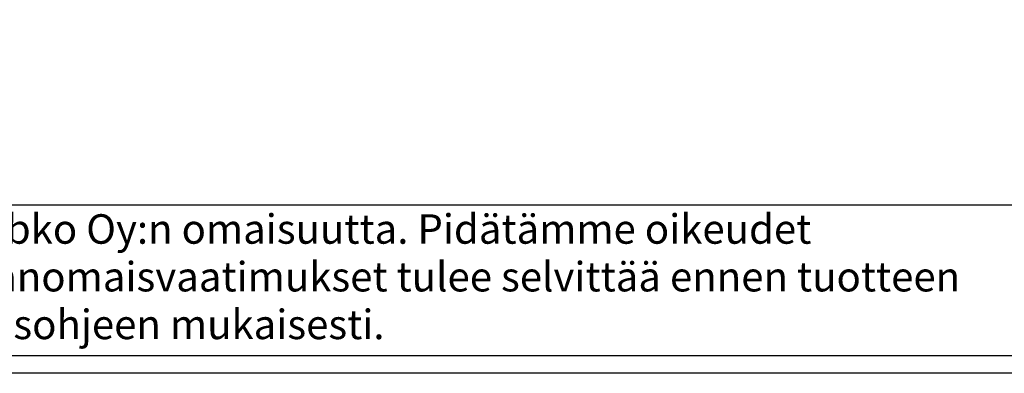
# Model space of a CAD drawing. Units: millimetres. Extents: x 0 to 9861, y 0 to 6974.
# Drawn here: x 1492 to 3258, y 2 to 636 of the extents above; entities that cross this region are included whole.
import ezdxf
from ezdxf.enums import TextEntityAlignment as Align

# ---------------------------------------------------------------- set-up
doc = ezdxf.new("R2010")
doc.units = ezdxf.units.MM
doc.header["$LTSCALE"] = 141
doc.layers.add('Teksti', color=5, linetype='Continuous')
doc.styles.add('ROMANS', font='ROMANS.SHX')

# ---------------------------------------------------------------- blocks, each defined once
blk = doc.blocks.new('OTSIKK-S')
at = {"layer": 'Teksti'}
for p, q in [((-257.614, 12.843), (-418.046, 12.843)), ((-418.046, 1.354), (-257.614, 1.354))]:
    blk.add_line(p, q, dxfattribs=at)
at = {"layer": 'Teksti', "style": 'ROMANS'}
for s, p in [('Tämä kuva ja sen ratkaisut ovat Wavin-Labko Oy:n omaisuutta. Pidätämme oikeudet', (-416.577, 9.891)), ('muutoksiin ilman ennakkoilmoitusta. Viranomaisvaatimukset tulee selvittää ennen tuotteen', (-416.577, 6.248)), ('hankintaa. Tuotteet tulee asentaa asennusohjeen mukaisesti.', (-416.577, 2.605))]:
    blk.add_text(s, height=2.25, dxfattribs=at).set_placement(p)
for tag, p in [('TILAUSNRO', (-200.579, 40.008)), ('SISALTO', (-166.745, 40.008)), ('LAJI', (-48.329, 40.008)), ('PÄIV', (-48.329, 27.603)), ('TA', (-166.745, 27.603)), ('HY', (-132.912, 27.603)), ('PIIRNO', (-99.079, 27.603)), ('SIVU', (-61.759, 27.603)), ('SIVUJA', (-55.394, 27.603)), ('MK', (-22.954, 27.603)), ('ASIA', (-99.079, 15.197)), ('OSO', (-99.079, 9.558)), ('TMPAI', (-99.079, 3.919))]:
    blk.add_attdef(tag, p, '', height=2.819, dxfattribs=at)
for tag, p in [('TP', (-137.755, 27.603)), ('HP', (-103.921, 27.603))]:
    blk.add_attdef(tag, text='', height=2.819, dxfattribs=at).set_placement(p, align=Align.RIGHT)

msp = doc.modelspace()

# ---------------------------------------------------------------- linework, layer by layer
at = {"layer": 'Teksti'}
msp.add_lwpolyline([(0, 2.4), (0, 6973.5), (9858.2, 6973.5), (9858.2, 2.4), (0, 2.4)], dxfattribs=at)

# ---------------------------------------------------------------- block references
at = {"layer": 'Teksti', "xscale": 23.47189513716893, "yscale": 23.47189513716893, "zscale": 23.47189513716893}
msp.add_blockref('OTSIKK-S', (9858.2, 2.4), dxfattribs=at)

doc.saveas('drawing.dxf')
